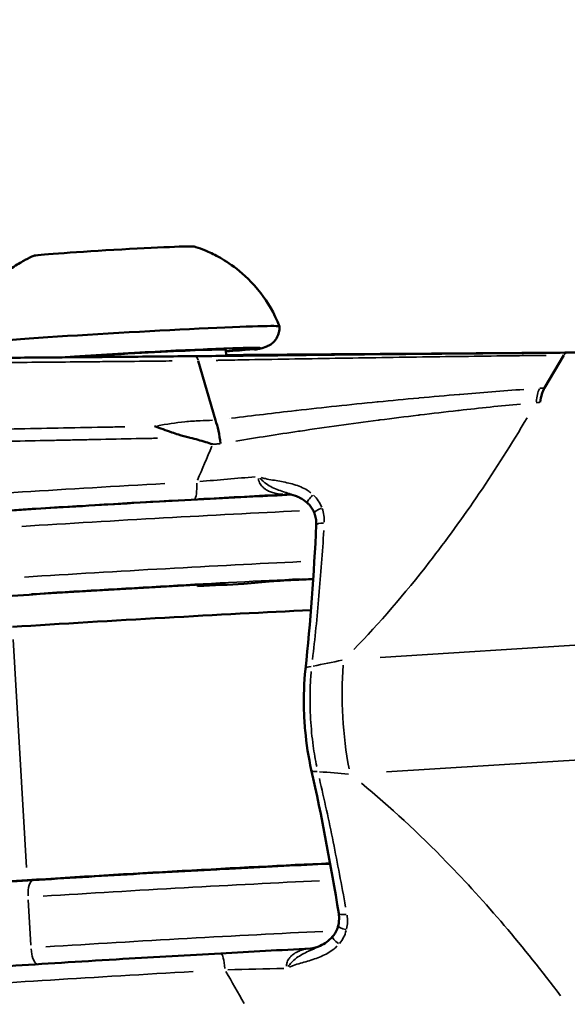
# Model space of a CAD drawing. Units: millimetres. Extents: x -666 to 21399, y -12 to 15879.
# Drawn here: x 206 to 238, y 3609 to 3668 of the extents above; entities that cross this region are included whole.
import ezdxf

# ---------------------------------------------------------------- set-up
doc = ezdxf.new("R2010")
doc.units = ezdxf.units.MM
doc.header["$MEASUREMENT"] = 0
doc.layers.add('Visible (ISO)', color=7, linetype='Continuous', lineweight=50)
doc.layers.add('Visible Narrow (ISO)', color=7, linetype='Continuous', lineweight=35)
doc.styles.get("Standard").update_dxf_attribs({"font": 'square721_bt_roman.ttf'})
doc.dimstyles.get("Standard").update_dxf_attribs({"dimtxt": 200, "dimasz": 100, "dimexe": 0.18, "dimexo": 0.0625, "dimgap": 40, "dimtad": 1, "dimdec": 0, "dimlfac": 0.1, "dimrnd": 5, "dimzin": 0, "dimdsep": 46, "dimtxsty": 'Standard', "dimcen": 0.09, "dimse1": 1, "dimse2": 1, "dimadec": 0, "dimazin": 0, "dimtfac": 1, "dimtdec": 0, "dimtofl": 0, "dimtmove": 0, "dimatfit": 3, "dimfxl": 1, "dimtolj": 1, "dimtzin": 0, "dimarcsym": 0})

# ---------------------------------------------------------------- blocks, each defined once
blk = doc.blocks.new('*D12')
at = {"color": 0, "lineweight": -2, "transparency": 16777216}
blk.add_line((-120.178, 7831.332), (-120.178, 168.409), dxfattribs=at)
at = {"color": 0, "transparency": 16777216}
for points in [[(-150.178, 7831.332), (-90.178, 7831.332), (-120.178, 8011.332)], [(-150.178, 168.409), (-90.178, 168.409), (-120.178, -11.591)]]:
    blk.add_solid(points, dxfattribs=at)
at = {"layer": 'Defpoints', "color": 0, "transparency": 16777216}
for p in [(3586.561, 8011.332), (-120.178, -11.591), (3586.561, -11.591)]:
    blk.add_point(p, dxfattribs=at)
at = {"color": 0, "transparency": 16777216, "insert": (-399.409, 3999.87), "char_height": 350, "attachment_point": 5, "rotation": 90}
blk.add_mtext('\\A1;800', dxfattribs=at)

msp = doc.modelspace()

# ---------------------------------------------------------------- linework, layer by layer
at = {"layer": 'Visible (ISO)'}
for p, q in [((218.343, 3647.692), (218.322, 3648.048)), ((238.288, 3647.736), (237.146, 3645.797)), ((216.701, 3647.406), (217.72, 3643.884)), ((218.556, 3643.991), (218.556, 3643.991)), ((218.761, 3640.435), (218.761, 3640.436)), ((219.383, 3634.216), (220.894, 3634.36)), ((216.666, 3634.081), (216.662, 3634.165)), ((218.178, 3634.225), (216.666, 3634.081)), ((194.536, 3632.793), (206.715, 3633.578)), ((187.071, 3615.443), (206.598, 3616.702)), ((194.003, 3615.871), (206.955, 3616.707)), ((222.317, 3612.329), (222.317, 3612.329)), ((221.99, 3611.958), (221.989, 3611.958)), ((220.434, 3611.461), (220.434, 3611.461))]:
    msp.add_line(p, q, dxfattribs=at)
for centre, major_axis, ratio, start_param, end_param in [((211.725, 3653.876), (4.742, 0.274), 0.017375, 0.04544, 3.096153), ((212.013, 3648.886), (9.484, 0.547), 0.017375, 0, 3.141593), ((212.082, 3647.688), (7.737, 0.447), 0.017375, 5.650515, 8.328952), ((212.082, 3647.688), (7.737, 0.447), 0.017375, 5.650515, 8.328952), ((212.082, 3647.688), (6.24, 0.36), 0.017375, 0, 2.078663), ((237.484, 3644.05), (-0.015, 2.002), 0.332963, 0.508099, 1.102279), ((217.551, 3642.415), (0.21, -1.989), 0.233036, 1.591259, 2.376816), ((221.8, 3634.405), (-0.998, -0.058), 0.017375, 4.119823, 5.847512), ((212.892, 3633.659), (16.972, 0.98), 0.017375, 0.895559, 0.978231), ((212.892, 3633.659), (16.972, 0.98), 0.017375, 1.292016, 1.942308), ((212.892, 3633.659), (-12.28, -0.709), 0.017375, 4.154461, 4.398972), ((217.272, 3634.18), (0.998, 0.058), 0.017375, 5.847512, 7.575202), ((213.001, 3631.77), (19.967, 1.153), 0.017375, 1.024619, 1.942308), ((213.866, 3616.798), (19.967, 1.153), 0.017375, 1.009072, 1.942308)]:
    msp.add_ellipse(centre, major_axis=major_axis, ratio=ratio, start_param=start_param, end_param=end_param, dxfattribs=at)
for points, knots in [([(71.349, 3777.903), (76.541, 3592.584), (95.605, 3407.638), (161.073, 3042.425), (207.475, 2862.161), (326.627, 2510.149), (399.374, 2338.404), (569.662, 2007.083), (667.201, 1847.509), (884.329, 1544.845), (1003.778, 1401.662), (1133.188, 1267.666)], [2.3841198, 2.3841198, 2.3841198, 2.3841198, 2.5300293, 2.5300293, 2.6759388, 2.6759388, 2.8218483, 2.8218483, 2.9677579, 2.9677579, 3.112781, 3.112781, 3.112781, 3.112781]), ([(221.497, 3649.434), (221.187, 3650.229), (220.786, 3650.882), (219.884, 3652.058), (219.392, 3652.501), (218.552, 3653.158), (218.197, 3653.374), (217.592, 3653.706), (217.341, 3653.82), (216.908, 3654.001), (216.726, 3654.067), (216.531, 3654.132), (216.496, 3654.143), (216.462, 3654.154)], [5.91731932, 5.91731932, 5.91731932, 5.91731932, 5.92346634, 5.92346634, 5.93142509, 5.93142509, 5.93938384, 5.93938384, 5.94734259, 5.94734259, 5.95530135, 5.95530135, 5.95711308, 5.95711308, 5.95711308, 5.95711308]), ([(206.988, 3653.607), (206.845, 3653.543), (206.683, 3653.465), (206.302, 3653.261), (206.082, 3653.135), (205.559, 3652.785), (205.255, 3652.563), (204.541, 3651.917), (204.127, 3651.493), (203.263, 3650.248), (202.809, 3649.408), (202.529, 3648.339)], [2.7246413, 2.7246413, 2.7246413, 2.7246413, 2.73260005, 2.73260005, 2.74055881, 2.74055881, 2.74851756, 2.74851756, 2.75647631, 2.75647631, 2.76443506, 2.76443506, 2.76443506, 2.76443506]), ([(218.328, 3647.953), (218.914, 3647.998), (219.395, 3648.039), (220.145, 3648.113), (220.018, 3647.979), (220.721, 3648.236), (220.747, 3648.246), (220.827, 3648.282), (220.888, 3648.31), (221.049, 3648.421), (221.144, 3648.49), (221.331, 3648.737), (221.414, 3648.877), (221.491, 3649.178), (221.505, 3649.306), (221.497, 3649.433)], [5.1891853, 5.1891853, 5.1891853, 5.1891853, 5.5080367, 5.5080367, 5.8541231, 5.8541231, 5.865744, 5.865744, 5.8830986, 5.8830986, 5.8968753, 5.8968753, 5.9061435, 5.9061435, 5.9116735, 5.9116735, 5.9116735, 5.9116735]), ([(199.165, 3647.539), (199.165, 3647.539), (199.174, 3647.539), (199.229, 3647.538), (199.319, 3647.538), (199.735, 3647.539), (200.229, 3647.541), (201.598, 3647.549), (202.515, 3647.556), (204.632, 3647.571), (205.861, 3647.581), (208.468, 3647.602), (209.879, 3647.614), (212.697, 3647.639), (214.139, 3647.652), (216.866, 3647.677), (218.186, 3647.69), (220.533, 3647.714), (221.591, 3647.725), (223.31, 3647.743), (223.995, 3647.752), (224.675, 3647.761), (224.847, 3647.764), (225.019, 3647.767), (225.062, 3647.768), (225.103, 3647.769), (225.113, 3647.769), (225.114, 3647.769), (225.114, 3647.769), (225.114, 3647.769)], [0.092391, 0.092391, 0.092391, 0.092391, 0.143984, 0.143984, 0.320828, 0.320828, 0.716739, 0.716739, 1.137894, 1.137894, 1.560698, 1.560698, 1.984375, 1.984375, 2.407884, 2.407884, 2.831026, 2.831026, 3.253686, 3.253686, 3.676033, 3.676033, 3.88462, 3.88462, 3.988462, 3.988462, 4.043242, 4.043242, 4.044858, 4.044858, 4.044858, 4.044858]), ([(218.34, 3647.735), (218.585, 3647.737), (218.827, 3647.739), (220.684, 3647.755), (222.201, 3647.766), (224.494, 3647.783), (225.379, 3647.789), (226.113, 3647.794)], [3.223864, 3.223864, 3.223864, 3.223864, 3.302577, 3.302577, 3.835461, 3.835461, 4.2444, 4.2444, 4.2444, 4.2444]), ([(242.345, 3647.914), (240.625, 3647.9), (239.01, 3647.887), (237.482, 3647.875), (237.473, 3647.875), (237.464, 3647.875), (237.455, 3647.875), (236.7, 3647.869), (235.968, 3647.863), (235.255, 3647.858), (235.242, 3647.858), (235.229, 3647.858), (235.216, 3647.858), (234.508, 3647.852), (233.818, 3647.847), (233.154, 3647.842), (233.137, 3647.842), (233.121, 3647.842), (233.105, 3647.842), (232.446, 3647.837), (231.81, 3647.832), (231.196, 3647.828), (231.178, 3647.828), (231.159, 3647.828), (231.14, 3647.828), (230.531, 3647.823), (229.943, 3647.819), (229.375, 3647.815), (229.354, 3647.815), (229.333, 3647.815), (229.312, 3647.815), (228.75, 3647.811), (228.208, 3647.808), (227.685, 3647.804), (227.663, 3647.804), (227.64, 3647.804), (227.617, 3647.804), (227.369, 3647.802), (227.126, 3647.8), (226.886, 3647.799), (226.624, 3647.797), (226.367, 3647.796), (226.113, 3647.794)], [0, 0, 0, 0, 0.0055235, 0.0055235, 0.0055235, 0.00555664, 0.00555664, 0.00555664, 0.00828525, 0.00828525, 0.00828525, 0.00833495, 0.00833495, 0.00833495, 0.011047, 0.011047, 0.011047, 0.01111327, 0.01111327, 0.01111327, 0.01380875, 0.01380875, 0.01380875, 0.01389159, 0.01389159, 0.01389159, 0.0165705, 0.0165705, 0.0165705, 0.01666991, 0.01666991, 0.01666991, 0.01933225, 0.01933225, 0.01933225, 0.01944823, 0.01944823, 0.01944823, 0.02071312, 0.02071312, 0.02071312, 0.022094, 0.022094, 0.022094, 0.022094]), ([(216.166, 3642.862), (215.951, 3642.911), (215.739, 3642.97), (215.529, 3643.037), (215.396, 3643.079), (215.264, 3643.125), (215.132, 3643.171), (214.962, 3643.231), (214.792, 3643.294), (214.622, 3643.356), (214.452, 3643.418), (214.28, 3643.479), (214.115, 3643.533)], [0.000000172, 0.000000172, 0.000000172, 0.000000172, 0.000663013, 0.000663013, 0.000663013, 0.001081874, 0.001081874, 0.001081874, 0.001622811, 0.001622811, 0.001622811, 0.002163748, 0.002163748, 0.002163748, 0.002163748]), ([(217.547, 3642.467), (217.415, 3642.512), (217.282, 3642.556), (217.148, 3642.598), (216.844, 3642.692), (216.534, 3642.776), (216.221, 3642.849), (216.203, 3642.853), (216.185, 3642.857), (216.167, 3642.862)], [-0.000024902, -0.000024902, -0.000024902, -0.000024902, 0.000404537, 0.000404537, 0.000404537, 0.001381805, 0.001381805, 0.001381805, 0.001438434, 0.001438434, 0.001438434, 0.001438434]), ([(222.208, 3639.49), (221.472, 3639.455), (220.707, 3639.417), (218.047, 3639.283), (216.05, 3639.176), (212.007, 3638.948), (209.961, 3638.827), (207.213, 3638.657), (206.444, 3638.608), (205.694, 3638.56)], [2.2387753, 2.2387753, 2.2387753, 2.2387753, 2.3735857, 2.3735857, 2.694014, 2.694014, 3.0143108, 3.0143108, 3.1415927, 3.1415927, 3.1415927, 3.1415927]), ([(223.136, 3639.005), (223.008, 3639.121), (222.859, 3639.22), (222.616, 3639.347), (222.526, 3639.387), (222.435, 3639.423)], [0, 0, 0, 0, 0.05301038, 0.05301038, 0.08245996, 0.08245996, 0.08245996, 0.08245996]), ([(223.555, 3638.398), (223.487, 3638.571), (223.386, 3638.736), (223.221, 3638.923), (223.179, 3638.965), (223.136, 3639.005)], [0, 0, 0, 0, 0.0588699, 0.0588699, 0.07700069, 0.07700069, 0.07700069, 0.07700069]), ([(223.667, 3637.699), (223.677, 3637.907), (223.65, 3638.119), (223.575, 3638.345), (223.565, 3638.372), (223.555, 3638.398)], [0, 0, 0, 0, 0.06662003, 0.06662003, 0.07563522, 0.07563522, 0.07563522, 0.07563522]), ([(223.375, 3623.221), (223.21, 3623.954), (223.087, 3624.753), (222.978, 3625.945), (222.954, 3626.341), (222.917, 3627.572), (222.947, 3628.413), (223.031, 3629.183)], [0, 0, 0, 0, 0.2419115, 0.2419115, 0.3599343, 0.3599343, 0.6127445, 0.6127445, 0.6127445, 0.6127445]), ([(206.955, 3616.707), (208.844, 3616.829), (210.852, 3616.952), (214.901, 3617.19), (216.942, 3617.304), (220.852, 3617.51), (222.72, 3617.603), (224.434, 3617.682), (224.461, 3617.684), (224.488, 3617.685)], [6.2831853, 6.2831853, 6.2831853, 6.2831853, 6.6035946, 6.6035946, 6.9238891, 6.9238891, 7.2442387, 7.2442387, 7.2493155, 7.2493155, 7.2493155, 7.2493155]), ([(224.962, 3614.016), (225.009, 3614.196), (225.025, 3614.384), (225.008, 3614.623), (225.002, 3614.679), (224.993, 3614.734)], [0, 0, 0, 0, 0.05813282, 0.05813282, 0.07567025, 0.07567025, 0.07567025, 0.07567025]), ([(224.615, 3613.358), (224.733, 3613.495), (224.829, 3613.652), (224.922, 3613.882), (224.944, 3613.948), (224.962, 3614.016)], [0, 0, 0, 0, 0.05507594, 0.05507594, 0.07691081, 0.07691081, 0.07691081, 0.07691081]), ([(223.9, 3612.826), (224.031, 3612.892), (224.159, 3612.967), (224.401, 3613.142), (224.516, 3613.244), (224.615, 3613.358)], [0, 0, 0, 0, 0.04407943, 0.04407943, 0.08995194, 0.08995194, 0.08995194, 0.08995194]), ([(192.747, 3609.569), (192.74, 3609.683), (192.755, 3609.797), (192.812, 3610.004), (192.856, 3610.093), (192.954, 3610.25), (193.009, 3610.31), (193.115, 3610.412), (193.163, 3610.447), (193.261, 3610.511), (193.304, 3610.533), (193.409, 3610.582), (193.454, 3610.596), (193.637, 3610.654), (193.724, 3610.666), (194.305, 3610.762), (195.101, 3610.845), (197.381, 3611.047), (198.784, 3611.159), (202.058, 3611.399), (203.923, 3611.528), (207.935, 3611.79), (210.08, 3611.923), (214.181, 3612.167), (216.129, 3612.278), (218.026, 3612.381)], [5.083901, 5.083901, 5.083901, 5.083901, 5.089799, 5.089799, 5.096271, 5.096271, 5.104202, 5.104202, 5.113939, 5.113939, 5.127413, 5.127413, 5.153005, 5.153005, 5.245233, 5.245233, 5.597627, 5.597627, 5.921673, 5.921673, 6.24263, 6.24263, 6.563039, 6.563039, 6.845872, 6.845872, 6.845872, 6.845872])]:
    msp.add_open_spline(points, degree=3, knots=knots, dxfattribs=at)
for points in [[(222.435, 3639.423), (222.275, 3639.485), (222.08, 3639.523), (221.886, 3639.521)], [(223.031, 3629.183), (223.331, 3631.929), (223.53, 3634.797), (223.667, 3637.699)], [(224.993, 3614.734), (224.521, 3617.628), (223.991, 3620.486), (223.375, 3623.221)], [(223.322, 3612.673), (223.524, 3612.684), (223.727, 3612.74), (223.893, 3612.822)], [(218.026, 3612.381), (219.778, 3612.476), (221.545, 3612.573), (223.322, 3612.673)]]:
    msp.add_open_spline(points, degree=3, dxfattribs=at)
at = {"layer": 'Visible Narrow (ISO)'}
for p, q in [((221.96, 3639.52), (221.806, 3639.518)), ((222.16, 3639.522), (222.16, 3639.522)), ((218.177, 3634.239), (218.178, 3634.226)), ((227.431, 3629.862), (266.106, 3632.313)), ((205.777, 3630.927), (206.555, 3617.451)), ((266.496, 3625.557), (227.821, 3623.106)), ((206.82, 3612.859), (206.665, 3615.555))]:
    msp.add_line(p, q, dxfattribs=at)
for centre, major_axis, ratio, start_param, end_param in [((212.082, 3647.688), (8.286, 0.478), 0.017375, 5.70276, 8.182132), ((238.435, 3647.103), (0.017, 0.76), 0.378137, 0.042708, 0.56617), ((216.559, 3646.896), (-0.031, 0.772), 0.276684, 5.465315, 6.23026), ((237.247, 3644.034), (0.117, -1.997), 0.310005, 3.664374, 4.197852), ((208.305, 3713.12), (2.228, 83.94), 0.242698, 3.670004, 3.715861), ((212.546, 3639.649), (-21.464, -1.239), 0.017375, 4.609313, 6.195087), ((216.415, 3640.222), (0.054, -0.999), 0.189984, 0.096238, 1.509955), ((212.604, 3638.65), (-20.466, -1.181), 0.017375, 4.568534, 5.420286), ((221.912, 3637.521), (-0.026, 2), 0.931639, 0.002477, 0.045446), ((223.473, 3639.374), (-0.337, -0.369), 0.156213, 4.617815, 6.195547), ((212.662, 3637.652), (19.967, 1.153), 0.017375, 1.044685, 1.895065), ((224.02, 3638.581), (-0.465, -0.183), 0.253744, 4.724034, 6.201115), ((224.167, 3637.675), (-0.499, 0.024), 0.274928, 4.855523, 6.208045), ((212.835, 3634.658), (-19.967, -1.153), 0.017375, 4.191615, 5.036938), ((212.892, 3633.659), (18.968, 1.095), 0.017375, 1.025204, 1.894039), ((223.528, 3629.129), (-0.497, 0.054), 0.404081, 5.088874, 6.220327), ((227.541, 3626.356), (0.474, -7.485), 0.307709, 4.272816, 5.115437), ((223.863, 3623.331), (-0.488, -0.11), 0.372492, 0.063168, 1.200194), ((207.019, 3615.709), (-0.064, 0.998), 0.36297, 0.077607, 1.474541), ((213.923, 3615.799), (19.967, 1.153), 0.017375, 1.04908, 1.895296), ((225.486, 3614.814), (-0.493, -0.08), 0.241539, 0.075327, 1.431223), ((225.445, 3613.889), (-0.484, 0.127), 0.221647, 0.081516, 1.548628), ((214.096, 3612.805), (-19.967, -1.153), 0.017375, 4.18955, 5.03683), ((224.993, 3613.032), (-0.379, 0.327), 0.131548, 0.086418, 1.642121), ((207.192, 3612.714), (0.064, -0.998), 0.36297, 4.76131, 5.977556), ((218.08, 3611.382), (-0.054, 0.999), 0.189984, 4.807743, 6.20553), ((214.154, 3611.807), (8.735, 0.504), 0.017375, 0.361837, 0.361867), ((214.154, 3611.807), (18.968, 1.095), 0.017375, 1.055251, 1.05526), ((214.154, 3611.807), (8.735, 0.504), 0.017375, 5.875314, 5.875338), ((214.211, 3610.808), (-21.464, -1.239), 0.017375, 4.609313, 6.195087), ((218.453, 3537.337), (-11.848, 83.84), 0.240922, 5.712162, 5.75802)]:
    msp.add_ellipse(centre, major_axis=major_axis, ratio=ratio, start_param=start_param, end_param=end_param, dxfattribs=at)
for points, knots in [([(220.781, 3647.748), (220.813, 3647.748), (220.844, 3647.749), (220.875, 3647.749), (220.965, 3647.75), (221.054, 3647.75), (221.141, 3647.751), (221.447, 3647.753), (221.739, 3647.755), (222.016, 3647.757), (222.214, 3647.759), (222.404, 3647.76), (222.587, 3647.761), (222.66, 3647.762), (222.732, 3647.762), (222.802, 3647.762), (223.223, 3647.765), (223.588, 3647.767), (223.9, 3647.769), (223.951, 3647.769), (224.001, 3647.77), (224.05, 3647.77), (224.173, 3647.771), (224.285, 3647.771), (224.389, 3647.771), (224.43, 3647.772), (224.469, 3647.772), (224.507, 3647.772), (224.602, 3647.772), (224.688, 3647.773), (224.762, 3647.773), (224.792, 3647.773), (224.82, 3647.773), (224.846, 3647.773), (225.004, 3647.773), (225.101, 3647.773), (225.138, 3647.772), (225.144, 3647.772), (225.148, 3647.772), (225.151, 3647.772), (225.158, 3647.771), (225.154, 3647.771), (225.139, 3647.77), (225.133, 3647.77), (225.126, 3647.769), (225.116, 3647.769), (225.093, 3647.768), (225.059, 3647.768), (225.014, 3647.767), (224.997, 3647.766), (224.977, 3647.766), (224.957, 3647.766), (224.83, 3647.763), (224.644, 3647.76), (224.397, 3647.757), (224.356, 3647.757), (224.314, 3647.756), (224.27, 3647.755), (224.158, 3647.754), (224.036, 3647.752), (223.905, 3647.751), (223.722, 3647.749), (223.52, 3647.746), (223.3, 3647.744), (223.238, 3647.743), (223.174, 3647.742), (223.109, 3647.741), (222.943, 3647.739), (222.768, 3647.738), (222.584, 3647.735), (222.513, 3647.735), (222.44, 3647.734), (222.366, 3647.733), (222.177, 3647.731), (221.979, 3647.729), (221.774, 3647.727), (221.694, 3647.726), (221.613, 3647.725), (221.531, 3647.724), (221.238, 3647.721), (220.929, 3647.718), (220.605, 3647.714), (220.372, 3647.712), (220.131, 3647.71), (219.882, 3647.707), (219.786, 3647.706), (219.688, 3647.705), (219.59, 3647.704), (218.987, 3647.698), (218.355, 3647.692), (217.695, 3647.686), (217.588, 3647.684), (217.481, 3647.683), (217.372, 3647.682), (217.092, 3647.68), (216.807, 3647.677), (216.516, 3647.674), (216.404, 3647.673), (216.291, 3647.672), (216.177, 3647.671), (215.883, 3647.668), (215.585, 3647.665), (215.287, 3647.663), (215.172, 3647.662), (215.057, 3647.661), (214.941, 3647.66), (214.227, 3647.653), (213.503, 3647.646), (212.772, 3647.64), (212.655, 3647.639), (212.536, 3647.638), (212.418, 3647.637), (212.11, 3647.634), (211.799, 3647.631), (211.49, 3647.628), (211.371, 3647.627), (211.253, 3647.626), (211.135, 3647.625), (210.828, 3647.623), (210.523, 3647.62), (210.219, 3647.617), (210.103, 3647.616), (209.987, 3647.615), (209.872, 3647.614), (209.153, 3647.608), (208.447, 3647.602), (207.752, 3647.596), (207.641, 3647.596), (207.529, 3647.595), (207.419, 3647.594), (207.13, 3647.591), (206.845, 3647.589), (206.567, 3647.587), (206.183, 3647.584), (205.809, 3647.581), (205.446, 3647.578), (205.346, 3647.577), (205.247, 3647.576), (205.148, 3647.575), (204.889, 3647.573), (204.636, 3647.571), (204.388, 3647.57), (204.294, 3647.569), (204.201, 3647.568), (204.108, 3647.567), (203.865, 3647.566), (203.626, 3647.564), (203.396, 3647.562), (203.309, 3647.561), (203.223, 3647.561), (203.139, 3647.56), (202.608, 3647.556), (202.124, 3647.553), (201.688, 3647.55), (201.619, 3647.55), (201.551, 3647.549), (201.484, 3647.549), (201.306, 3647.548), (201.138, 3647.546), (200.978, 3647.545), (200.917, 3647.545), (200.858, 3647.545), (200.8, 3647.544), (200.648, 3647.543), (200.505, 3647.543), (200.373, 3647.542), (200.324, 3647.542), (200.275, 3647.541), (200.229, 3647.541), (199.933, 3647.54), (199.695, 3647.539), (199.516, 3647.538), (199.488, 3647.538), (199.461, 3647.538), (199.436, 3647.538), (199.368, 3647.538), (199.311, 3647.538), (199.265, 3647.538), (199.248, 3647.538), (199.233, 3647.538), (199.219, 3647.538), (199.182, 3647.538), (199.155, 3647.539), (199.14, 3647.539), (199.135, 3647.539), (199.131, 3647.539), (199.128, 3647.54), (199.118, 3647.54), (199.13, 3647.541), (199.162, 3647.542), (199.183, 3647.543), (199.213, 3647.543), (199.254, 3647.544)], [0.02523667, 0.02523667, 0.02523667, 0.02523667, 0.02536487, 0.02536487, 0.02536487, 0.02573281, 0.02573281, 0.02573281, 0.02701945, 0.02701945, 0.02701945, 0.02793885, 0.02793885, 0.02793885, 0.02830609, 0.02830609, 0.02830609, 0.03051313, 0.03051313, 0.03051313, 0.03087937, 0.03087937, 0.03087937, 0.03180036, 0.03180036, 0.03180036, 0.03216601, 0.03216601, 0.03216601, 0.03308741, 0.03308741, 0.03308741, 0.03345265, 0.03345265, 0.03345265, 0.03566148, 0.03566148, 0.03566148, 0.03602593, 0.03602593, 0.03602593, 0.03694867, 0.03694867, 0.03694867, 0.03731257, 0.03731257, 0.03731257, 0.03823568, 0.03823568, 0.03823568, 0.03859921, 0.03859921, 0.03859921, 0.04081012, 0.04081012, 0.04081012, 0.04117249, 0.04117249, 0.04117249, 0.04209591, 0.04209591, 0.04209591, 0.04338396, 0.04338396, 0.04338396, 0.04374578, 0.04374578, 0.04374578, 0.04467113, 0.04467113, 0.04467113, 0.04503242, 0.04503242, 0.04503242, 0.04595815, 0.04595815, 0.04595815, 0.04631906, 0.04631906, 0.04631906, 0.0476057, 0.0476057, 0.0476057, 0.04853249, 0.04853249, 0.04853249, 0.04889234, 0.04889234, 0.04889234, 0.05110649, 0.05110649, 0.05110649, 0.05146562, 0.05146562, 0.05146562, 0.05239371, 0.05239371, 0.05239371, 0.05275226, 0.05275226, 0.05275226, 0.05368053, 0.05368053, 0.05368053, 0.0540389, 0.0540389, 0.0540389, 0.05625475, 0.05625475, 0.05625475, 0.05661218, 0.05661218, 0.05661218, 0.05754205, 0.05754205, 0.05754205, 0.05789882, 0.05789882, 0.05789882, 0.05882897, 0.05882897, 0.05882897, 0.05918546, 0.05918546, 0.05918546, 0.06140321, 0.06140321, 0.06140321, 0.06175874, 0.06175874, 0.06175874, 0.06268907, 0.06268907, 0.06268907, 0.06397718, 0.06397718, 0.06397718, 0.06433202, 0.06433202, 0.06433202, 0.0652644, 0.0652644, 0.0652644, 0.06561866, 0.06561866, 0.06561866, 0.06655162, 0.06655162, 0.06655162, 0.0669053, 0.0669053, 0.0669053, 0.06912562, 0.06912562, 0.06912562, 0.06947858, 0.06947858, 0.06947858, 0.07041245, 0.07041245, 0.07041245, 0.07076522, 0.07076522, 0.07076522, 0.07169963, 0.07169963, 0.07169963, 0.07205186, 0.07205186, 0.07205186, 0.07427396, 0.07427396, 0.07427396, 0.07462515, 0.07462515, 0.07462515, 0.07556114, 0.07556114, 0.07556114, 0.07591179, 0.07591179, 0.07591179, 0.07684811, 0.07684811, 0.07684811, 0.07719843, 0.07719843, 0.07719843, 0.07848507, 0.07848507, 0.07848507, 0.07933929, 0.07933929, 0.07933929, 0.07933929]), ([(217.613, 3647.678), (219.059, 3647.692), (220.516, 3647.705), (221.987, 3647.719), (221.998, 3647.719), (222.009, 3647.719), (222.021, 3647.719), (222.929, 3647.727), (223.842, 3647.736), (224.756, 3647.744), (224.773, 3647.744), (224.79, 3647.744), (224.807, 3647.744), (225.715, 3647.752), (226.624, 3647.761), (227.535, 3647.769), (227.558, 3647.769), (227.58, 3647.769), (227.603, 3647.769), (228.508, 3647.777), (229.418, 3647.785), (230.321, 3647.793), (230.349, 3647.794), (230.378, 3647.794), (230.406, 3647.794), (231.303, 3647.802), (232.194, 3647.81), (233.077, 3647.817), (233.11, 3647.818), (233.143, 3647.818), (233.177, 3647.818), (234.054, 3647.826), (234.925, 3647.833), (235.787, 3647.84), (235.826, 3647.841), (235.864, 3647.841), (235.902, 3647.841), (236.311, 3647.845), (236.719, 3647.848), (237.124, 3647.852), (237.165, 3647.852), (237.205, 3647.852), (237.246, 3647.853), (237.294, 3647.853), (237.342, 3647.854), (237.39, 3647.854)], [0.00111397, 0.00111397, 0.00111397, 0.00111397, 0.00556987, 0.00556987, 0.00556987, 0.00560374, 0.00560374, 0.00560374, 0.0083548, 0.0083548, 0.0083548, 0.00840561, 0.00840561, 0.00840561, 0.01113974, 0.01113974, 0.01113974, 0.01120748, 0.01120748, 0.01120748, 0.01392467, 0.01392467, 0.01392467, 0.01400935, 0.01400935, 0.01400935, 0.01670961, 0.01670961, 0.01670961, 0.01681121, 0.01681121, 0.01681121, 0.01949454, 0.01949454, 0.01949454, 0.01961307, 0.01961307, 0.01961307, 0.02088701, 0.02088701, 0.02088701, 0.02101399, 0.02101399, 0.02101399, 0.0211655, 0.0211655, 0.0211655, 0.0211655]), ([(237.244, 3647.723), (237.156, 3647.722), (236.632, 3647.715), (236.104, 3647.709), (234.779, 3647.692), (233.888, 3647.68), (232.091, 3647.656), (231.185, 3647.643), (229.361, 3647.617), (228.442, 3647.604), (226.615, 3647.576), (225.703, 3647.562), (223.883, 3647.533), (222.973, 3647.518), (221.165, 3647.488), (220.266, 3647.472), (218.923, 3647.448), (218.477, 3647.44), (217.943, 3647.43), (217.854, 3647.428), (217.765, 3647.426)], [0.00108863, 0.00108863, 0.00108863, 0.00108863, 0.0013608, 0.00272166, 0.00272166, 0.00544338, 0.00544338, 0.0081651, 0.0081651, 0.01088681, 0.01088681, 0.01360853, 0.01360853, 0.01633025, 0.01633025, 0.01905197, 0.01905197, 0.02041283, 0.02041283, 0.020685, 0.020685, 0.020685, 0.020685]), ([(225.829, 3647.792), (225.497, 3647.79), (225.142, 3647.788), (224.765, 3647.785), (224.282, 3647.782), (223.763, 3647.778), (223.205, 3647.774), (223.198, 3647.774), (223.192, 3647.774), (223.185, 3647.774), (222.63, 3647.769), (222.034, 3647.765), (221.418, 3647.76), (221.407, 3647.76), (221.396, 3647.76), (221.384, 3647.76), (220.771, 3647.755), (220.134, 3647.75), (219.474, 3647.745), (219.458, 3647.745), (219.442, 3647.744), (219.426, 3647.744), (219.224, 3647.743), (219.02, 3647.741), (218.814, 3647.739)], [0.000509999, 0.000509999, 0.000509999, 0.000509999, 0.00225462, 0.00225462, 0.00225462, 0.004482391, 0.004482391, 0.004482391, 0.004509276, 0.004509276, 0.004509276, 0.006723587, 0.006723587, 0.006723587, 0.006763918, 0.006763918, 0.006763918, 0.008964783, 0.008964783, 0.008964783, 0.009018551, 0.009018551, 0.009018551, 0.009689967, 0.009689967, 0.009689967, 0.009689967]), ([(215.17, 3647.391), (214.913, 3647.388), (214.656, 3647.386), (214.398, 3647.383), (213.626, 3647.375), (212.85, 3647.367), (212.069, 3647.36), (212.065, 3647.36), (212.061, 3647.36), (212.057, 3647.36), (211.67, 3647.356), (211.283, 3647.352), (210.895, 3647.348), (210.503, 3647.344), (210.111, 3647.341), (209.724, 3647.337), (208.95, 3647.329), (208.19, 3647.322), (207.444, 3647.315), (207.439, 3647.315), (207.435, 3647.315), (207.43, 3647.315), (206.689, 3647.308), (205.961, 3647.301), (205.247, 3647.294), (205.243, 3647.294), (205.238, 3647.294), (205.234, 3647.294), (204.521, 3647.287), (203.836, 3647.281), (203.182, 3647.275), (203.178, 3647.275), (203.175, 3647.275), (203.171, 3647.275), (202.517, 3647.269), (201.893, 3647.263), (201.299, 3647.258), (201.293, 3647.258), (201.287, 3647.258), (201.281, 3647.258), (200.69, 3647.253), (200.126, 3647.248), (199.609, 3647.243), (199.606, 3647.243), (199.603, 3647.243), (199.6, 3647.243), (199.081, 3647.239), (198.605, 3647.235), (198.172, 3647.231), (198.168, 3647.231), (198.163, 3647.231), (198.159, 3647.231), (197.728, 3647.228), (197.339, 3647.225), (196.995, 3647.222), (196.992, 3647.222), (196.989, 3647.222), (196.986, 3647.222), (196.639, 3647.219), (196.345, 3647.217), (196.103, 3647.216), (195.862, 3647.214), (195.671, 3647.213), (195.531, 3647.213), (195.529, 3647.213), (195.528, 3647.213), (195.526, 3647.213), (195.458, 3647.213), (195.402, 3647.213), (195.359, 3647.213), (195.345, 3647.213), (195.333, 3647.213), (195.322, 3647.213)], [0.00155264, 0.00155264, 0.00155264, 0.00155264, 0.00233135, 0.00233135, 0.00233135, 0.00466276, 0.00466276, 0.00466276, 0.00467563, 0.00467563, 0.00467563, 0.00582847, 0.00582847, 0.00582847, 0.00699418, 0.00699418, 0.00699418, 0.00932559, 0.00932559, 0.00932559, 0.00933917, 0.00933917, 0.00933917, 0.011657, 0.011657, 0.011657, 0.01167117, 0.01167117, 0.01167117, 0.01398841, 0.01398841, 0.01398841, 0.01400103, 0.01400103, 0.01400103, 0.01631982, 0.01631982, 0.01631982, 0.01634226, 0.01634226, 0.01634226, 0.01865124, 0.01865124, 0.01865124, 0.01866488, 0.01866488, 0.01866488, 0.02098265, 0.02098265, 0.02098265, 0.02100591, 0.02100591, 0.02100591, 0.02331406, 0.02331406, 0.02331406, 0.02333399, 0.02333399, 0.02333399, 0.02566562, 0.02566562, 0.02566562, 0.02797688, 0.02797688, 0.02797688, 0.02800405, 0.02800405, 0.02800405, 0.02914259, 0.02914259, 0.02914259, 0.02950121, 0.02950121, 0.02950121, 0.02950121]), ([(201.076, 3647.577), (200.96, 3647.576), (200.846, 3647.574), (200.733, 3647.573), (200.692, 3647.573), (200.651, 3647.572), (200.61, 3647.572), (200.128, 3647.567), (199.678, 3647.562), (199.262, 3647.557), (199.224, 3647.557), (199.186, 3647.556), (199.149, 3647.556), (198.963, 3647.554), (198.785, 3647.552), (198.613, 3647.55), (198.577, 3647.55), (198.542, 3647.549), (198.506, 3647.549), (198.339, 3647.547), (198.178, 3647.545), (198.027, 3647.543), (197.994, 3647.543), (197.961, 3647.542), (197.929, 3647.542), (197.603, 3647.538), (197.316, 3647.535), (197.069, 3647.531), (197.043, 3647.531), (197.018, 3647.531), (196.993, 3647.53), (196.756, 3647.527), (196.558, 3647.524), (196.399, 3647.522), (196.382, 3647.522), (196.364, 3647.521), (196.347, 3647.521), (196.282, 3647.52), (196.224, 3647.519), (196.175, 3647.518), (196.114, 3647.517), (196.065, 3647.516), (196.03, 3647.515), (196.022, 3647.515), (196.015, 3647.515), (196.008, 3647.514), (195.955, 3647.513), (195.942, 3647.512), (195.97, 3647.511), (195.973, 3647.511), (195.978, 3647.511), (195.983, 3647.51), (195.999, 3647.51), (196.024, 3647.51), (196.056, 3647.51), (196.098, 3647.509), (196.153, 3647.509), (196.221, 3647.509), (196.237, 3647.509), (196.254, 3647.509), (196.271, 3647.509), (196.419, 3647.509), (196.617, 3647.51), (196.864, 3647.511), (196.988, 3647.512), (197.124, 3647.512), (197.273, 3647.513), (197.382, 3647.513), (197.499, 3647.514), (197.622, 3647.515), (197.666, 3647.515), (197.711, 3647.515), (197.757, 3647.516), (198.056, 3647.517), (198.388, 3647.519), (198.75, 3647.522), (199.168, 3647.524), (199.628, 3647.527), (200.129, 3647.531), (200.201, 3647.531), (200.274, 3647.532), (200.348, 3647.532), (200.606, 3647.534), (200.876, 3647.536), (201.154, 3647.538), (201.349, 3647.54), (201.547, 3647.541), (201.75, 3647.543), (201.836, 3647.543), (201.922, 3647.544), (202.009, 3647.545), (202.504, 3647.548), (203.02, 3647.552), (203.556, 3647.557), (203.655, 3647.557), (203.754, 3647.558), (203.854, 3647.559), (204.176, 3647.561), (204.505, 3647.564), (204.842, 3647.567), (205.071, 3647.569), (205.303, 3647.57), (205.538, 3647.572), (205.649, 3647.573), (205.761, 3647.574), (205.874, 3647.575), (206.455, 3647.58), (207.045, 3647.585), (207.645, 3647.59), (207.766, 3647.591), (207.886, 3647.592), (208.007, 3647.593), (208.607, 3647.598), (209.215, 3647.603), (209.834, 3647.608), (209.963, 3647.609), (210.092, 3647.611), (210.223, 3647.612), (210.466, 3647.614), (210.712, 3647.616), (210.958, 3647.618), (211.091, 3647.619), (211.224, 3647.62), (211.357, 3647.622), (211.6, 3647.624), (211.843, 3647.626), (212.085, 3647.628), (212.22, 3647.629), (212.354, 3647.63), (212.489, 3647.632), (213.094, 3647.637), (213.696, 3647.642), (214.295, 3647.648)], [0.02865985, 0.02865985, 0.02865985, 0.02865985, 0.02913554, 0.02913554, 0.02913554, 0.02931029, 0.02931029, 0.02931029, 0.03137674, 0.03137674, 0.03137674, 0.03156493, 0.03156493, 0.03156493, 0.03249734, 0.03249734, 0.03249734, 0.03269221, 0.03269221, 0.03269221, 0.03361794, 0.03361794, 0.03361794, 0.03381962, 0.03381962, 0.03381962, 0.03585913, 0.03585913, 0.03585913, 0.0360742, 0.0360742, 0.0360742, 0.03810033, 0.03810033, 0.03810033, 0.03832875, 0.03832875, 0.03832875, 0.03922093, 0.03922093, 0.03922093, 0.04034152, 0.04034152, 0.04034152, 0.04058351, 0.04058351, 0.04058351, 0.04258272, 0.04258272, 0.04258272, 0.04283821, 0.04283821, 0.04283821, 0.04370332, 0.04370332, 0.04370332, 0.04482391, 0.04482391, 0.04482391, 0.04509285, 0.04509285, 0.04509285, 0.04734854, 0.04734854, 0.04734854, 0.04847561, 0.04847561, 0.04847561, 0.04930631, 0.04930631, 0.04930631, 0.04960214, 0.04960214, 0.04960214, 0.0515475, 0.0515475, 0.0515475, 0.0537887, 0.0537887, 0.0537887, 0.05411131, 0.05411131, 0.05411131, 0.05523863, 0.05523863, 0.05523863, 0.05602989, 0.05602989, 0.05602989, 0.05636595, 0.05636595, 0.05636595, 0.05827109, 0.05827109, 0.05827109, 0.05862062, 0.05862062, 0.05862062, 0.05974818, 0.05974818, 0.05974818, 0.06051228, 0.06051228, 0.06051228, 0.06087506, 0.06087506, 0.06087506, 0.06275348, 0.06275348, 0.06275348, 0.06312986, 0.06312986, 0.06312986, 0.06499468, 0.06499468, 0.06499468, 0.06538444, 0.06538444, 0.06538444, 0.06611527, 0.06611527, 0.06611527, 0.06651171, 0.06651171, 0.06651171, 0.06723587, 0.06723587, 0.06723587, 0.06763915, 0.06763915, 0.06763915, 0.06945203, 0.06945203, 0.06945203, 0.06945203]), ([(218.659, 3644.004), (219.915, 3644.162), (221.18, 3644.313), (222.454, 3644.458), (222.466, 3644.459), (222.479, 3644.461), (222.491, 3644.462), (224.07, 3644.641), (225.661, 3644.81), (227.267, 3644.968), (227.282, 3644.97), (227.298, 3644.971), (227.313, 3644.973), (228.107, 3645.051), (228.905, 3645.127), (229.696, 3645.2), (229.71, 3645.201), (229.724, 3645.202), (229.738, 3645.203), (230.531, 3645.276), (231.321, 3645.345), (232.107, 3645.411), (232.118, 3645.412), (232.128, 3645.413), (232.139, 3645.414), (233.407, 3645.521), (234.666, 3645.619), (235.911, 3645.709)], [0.00097747, 0.00097747, 0.00097747, 0.00097747, 0.0048876, 0.0048876, 0.0048876, 0.00492573, 0.00492573, 0.00492573, 0.00977526, 0.00977526, 0.00977526, 0.0098222, 0.0098222, 0.0098222, 0.01221909, 0.01221909, 0.01221909, 0.01226144, 0.01226144, 0.01226144, 0.01466292, 0.01466292, 0.01466292, 0.01469588, 0.01469588, 0.01469588, 0.01857305, 0.01857305, 0.01857305, 0.01857305]), ([(235.73, 3644.847), (234.532, 3644.732), (233.323, 3644.606), (232.105, 3644.47), (232.078, 3644.467), (232.051, 3644.464), (232.024, 3644.461), (231.279, 3644.378), (230.531, 3644.29), (229.78, 3644.2), (229.746, 3644.196), (229.711, 3644.191), (229.677, 3644.187), (228.928, 3644.096), (228.174, 3644.002), (227.424, 3643.904), (227.387, 3643.899), (227.35, 3643.894), (227.312, 3643.889), (225.767, 3643.688), (224.234, 3643.474), (222.711, 3643.247), (222.682, 3643.243), (222.654, 3643.239), (222.626, 3643.235), (221.385, 3643.05), (220.151, 3642.857), (218.927, 3642.656)], [0.00094521, 0.00094521, 0.00094521, 0.00094521, 0.00464399, 0.00464399, 0.00464399, 0.00472604, 0.00472604, 0.00472604, 0.00698542, 0.00698542, 0.00698542, 0.00708906, 0.00708906, 0.00708906, 0.00934054, 0.00934054, 0.00934054, 0.00945209, 0.00945209, 0.00945209, 0.01409167, 0.01409167, 0.01409167, 0.01417813, 0.01417813, 0.01417813, 0.01795896, 0.01795896, 0.01795896, 0.01795896]), ([(214.293, 3643.566), (214.83, 3643.661), (215.367, 3643.738), (216.208, 3643.823), (216.509, 3643.846), (217.052, 3643.873), (217.296, 3643.881), (217.538, 3643.883)], [0.000187069, 0.000187069, 0.000187069, 0.000187069, 0.001870694, 0.001870694, 0.002806041, 0.002806041, 0.003554319, 0.003554319, 0.003554319, 0.003554319]), ([(236.118, 3644.035), (234.279, 3640.941), (232.343, 3638.077), (230.341, 3635.499), (228.883, 3633.621), (227.391, 3631.894), (225.881, 3630.334)], [5.5326002, 5.5326002, 5.5326002, 5.5326002, 5.6900075, 5.6900075, 5.6900075, 5.8046533, 5.8046533, 5.8046533, 5.8046533]), ([(191.221, 3643.054), (191.252, 3643.055), (191.291, 3643.057), (191.582, 3643.067), (192.043, 3643.08), (193.061, 3643.105), (193.457, 3643.115), (194.339, 3643.135), (194.826, 3643.146), (195.892, 3643.169), (196.47, 3643.182), (197.409, 3643.202), (197.733, 3643.209), (198.396, 3643.223), (198.735, 3643.23), (199.778, 3643.252), (200.506, 3643.267), (201.647, 3643.29), (202.036, 3643.298), (202.83, 3643.314), (203.236, 3643.322), (205.285, 3643.363), (206.988, 3643.397), (209.636, 3643.448), (210.538, 3643.465), (211.744, 3643.488), (212.055, 3643.494), (212.366, 3643.5)], [0.05664067, 0.05664067, 0.05664067, 0.05664067, 0.05770729, 0.05770729, 0.06310377, 0.06310377, 0.065802, 0.065802, 0.06850024, 0.06850024, 0.07119847, 0.07119847, 0.07254759, 0.07254759, 0.07389671, 0.07389671, 0.07659495, 0.07659495, 0.07794406, 0.07794406, 0.07929318, 0.07929318, 0.08468966, 0.08468966, 0.08738789, 0.08738789, 0.08832584, 0.08832584, 0.08832584, 0.08832584]), ([(214.294, 3642.824), (214.142, 3642.821), (213.99, 3642.818), (213.839, 3642.815), (213.668, 3642.812), (213.498, 3642.808), (213.327, 3642.805), (212.538, 3642.789), (211.747, 3642.773), (210.957, 3642.757), (210.797, 3642.753), (210.637, 3642.75), (210.478, 3642.747), (210.156, 3642.74), (209.834, 3642.734), (209.513, 3642.727), (209.36, 3642.724), (209.207, 3642.721), (209.055, 3642.717), (208.731, 3642.711), (208.409, 3642.704), (208.089, 3642.697), (207.945, 3642.694), (207.8, 3642.691), (207.656, 3642.688), (206.865, 3642.672), (206.088, 3642.655), (205.322, 3642.639), (205.194, 3642.636), (205.066, 3642.634), (204.938, 3642.631), (204.616, 3642.624), (204.297, 3642.617), (203.979, 3642.61), (203.859, 3642.608), (203.738, 3642.605), (203.619, 3642.603), (203.298, 3642.596), (202.979, 3642.589), (202.664, 3642.582), (202.552, 3642.579), (202.44, 3642.577), (202.329, 3642.575), (201.587, 3642.558), (200.873, 3642.543), (200.188, 3642.528), (200.095, 3642.525), (200.002, 3642.523), (199.91, 3642.521), (199.223, 3642.506), (198.564, 3642.491), (197.935, 3642.477), (197.859, 3642.475), (197.784, 3642.473), (197.709, 3642.472), (197.431, 3642.465), (197.159, 3642.459), (196.894, 3642.453), (196.826, 3642.451), (196.759, 3642.45), (196.693, 3642.448), (196.429, 3642.442), (196.173, 3642.436), (195.926, 3642.43), (195.867, 3642.429), (195.809, 3642.427), (195.752, 3642.426), (195.2, 3642.413), (194.692, 3642.401), (194.226, 3642.389), (194.184, 3642.388), (194.142, 3642.387), (194.1, 3642.386), (193.889, 3642.381), (193.687, 3642.376), (193.494, 3642.371), (193.459, 3642.37), (193.424, 3642.369), (193.389, 3642.368), (193.197, 3642.363), (193.014, 3642.359), (192.842, 3642.354), (192.813, 3642.353), (192.785, 3642.353), (192.757, 3642.352), (191.99, 3642.332), (191.456, 3642.316), (191.151, 3642.304), (191.144, 3642.304), (191.136, 3642.304), (191.129, 3642.304), (191.06, 3642.301), (191.004, 3642.299), (190.961, 3642.297), (190.957, 3642.296), (190.953, 3642.296), (190.95, 3642.296), (190.947, 3642.296), (190.943, 3642.296), (190.94, 3642.296)], [0.00348291, 0.00348291, 0.00348291, 0.00348291, 0.00394299, 0.00394299, 0.00394299, 0.00446013, 0.00446013, 0.00446013, 0.00685061, 0.00685061, 0.00685061, 0.007333, 0.007333, 0.007333, 0.00830455, 0.00830455, 0.00830455, 0.00876944, 0.00876944, 0.00876944, 0.00975815, 0.00975815, 0.00975815, 0.01020588, 0.01020588, 0.01020588, 0.01266569, 0.01266569, 0.01266569, 0.01307875, 0.01307875, 0.01307875, 0.01411946, 0.01411946, 0.01411946, 0.01451519, 0.01451519, 0.01451519, 0.01557334, 0.01557334, 0.01557334, 0.01595163, 0.01595163, 0.01595163, 0.01848076, 0.01848076, 0.01848076, 0.0188245, 0.0188245, 0.0188245, 0.02138826, 0.02138826, 0.02138826, 0.02169737, 0.02169737, 0.02169737, 0.02284216, 0.02284216, 0.02284216, 0.02313381, 0.02313381, 0.02313381, 0.02429589, 0.02429589, 0.02429589, 0.02457025, 0.02457025, 0.02457025, 0.02720349, 0.02720349, 0.02720349, 0.02744312, 0.02744312, 0.02744312, 0.02865728, 0.02865728, 0.02865728, 0.02887956, 0.02887956, 0.02887956, 0.03011114, 0.03011114, 0.03011114, 0.030316, 0.030316, 0.030316, 0.03592646, 0.03592646, 0.03592646, 0.03606175, 0.03606175, 0.03606175, 0.03738034, 0.03738034, 0.03738034, 0.03749818, 0.03749818, 0.03749818, 0.03760433, 0.03760433, 0.03760433, 0.03760433]), ([(217.987, 3642.499), (217.946, 3642.492), (217.904, 3642.49), (217.863, 3642.488), (217.846, 3642.487), (217.829, 3642.486), (217.812, 3642.485), (217.739, 3642.481), (217.666, 3642.476), (217.594, 3642.47), (217.586, 3642.47), (217.578, 3642.469), (217.571, 3642.469)], [0.0000238678, 0.0000238678, 0.0000238678, 0.0000238678, 0.0001520672, 0.0001520672, 0.0001520672, 0.0002040189, 0.0002040189, 0.0002040189, 0.0004295, 0.0004295, 0.0004295, 0.0004534883, 0.0004534883, 0.0004534883, 0.0004534883]), ([(221.702, 3639.515), (221.575, 3639.516), (221.449, 3639.528), (221.322, 3639.552), (221.291, 3639.558), (221.259, 3639.565), (221.228, 3639.572), (221.136, 3639.594), (221.047, 3639.622), (220.958, 3639.658), (220.924, 3639.672), (220.89, 3639.687), (220.856, 3639.704), (220.807, 3639.727), (220.758, 3639.754), (220.711, 3639.783), (220.685, 3639.799), (220.66, 3639.816), (220.635, 3639.834), (220.59, 3639.867), (220.546, 3639.903), (220.504, 3639.943), (220.481, 3639.965), (220.459, 3639.988), (220.438, 3640.013), (220.406, 3640.05), (220.376, 3640.091), (220.35, 3640.135), (220.326, 3640.174), (220.305, 3640.216), (220.289, 3640.261), (220.279, 3640.289), (220.27, 3640.318), (220.263, 3640.348), (220.257, 3640.378), (220.252, 3640.409), (220.25, 3640.439)], [0.000121524, 0.000121524, 0.000121524, 0.000121524, 0.00060762, 0.00060762, 0.00060762, 0.000727756, 0.000727756, 0.000727756, 0.0010792, 0.0010792, 0.0010792, 0.001215241, 0.001215241, 0.001215241, 0.0014116, 0.0014116, 0.0014116, 0.001519051, 0.001519051, 0.001519051, 0.001715079, 0.001715079, 0.001715079, 0.001822861, 0.001822861, 0.001822861, 0.00198214, 0.00198214, 0.00198214, 0.002126671, 0.002126671, 0.002126671, 0.002217657, 0.002217657, 0.002217657, 0.002308957, 0.002308957, 0.002308957, 0.002308957]), ([(222.317, 3639.467), (222.092, 3639.55), (221.863, 3639.618), (221.382, 3639.782), (221.127, 3639.878), (220.775, 3640.084), (220.663, 3640.164), (220.483, 3640.325), (220.412, 3640.397), (220.342, 3640.469)], [0.002541313, 0.002541313, 0.002541313, 0.002541313, 0.00327492, 0.00327492, 0.004128386, 0.004128386, 0.004555119, 0.004555119, 0.004853403, 0.004853403, 0.004853403, 0.004853403]), ([(220.414, 3640.502), (220.497, 3640.476), (220.58, 3640.454), (220.664, 3640.435), (220.804, 3640.404), (220.945, 3640.379), (221.087, 3640.355), (221.37, 3640.307), (221.654, 3640.261), (221.934, 3640.198), (222.214, 3640.136), (222.494, 3640.058), (222.756, 3639.946), (222.887, 3639.89), (223.014, 3639.826), (223.136, 3639.75), (223.209, 3639.705), (223.28, 3639.655), (223.347, 3639.603)], [0.000162192, 0.000162192, 0.000162192, 0.000162192, 0.000420684, 0.000420684, 0.000420684, 0.00085154, 0.00085154, 0.00085154, 0.001713254, 0.001713254, 0.001713254, 0.002574967, 0.002574967, 0.002574967, 0.003005824, 0.003005824, 0.003005824, 0.003264339, 0.003264339, 0.003264339, 0.003264339]), ([(223.512, 3639.459), (223.617, 3639.359), (223.709, 3639.25), (223.868, 3639.015), (223.936, 3638.888), (223.989, 3638.756)], [0.0000483766, 0.0000483766, 0.0000483766, 0.0000483766, 0.0004837655, 0.0004837655, 0.0009191545, 0.0009191545, 0.0009191545, 0.0009191545]), ([(224.022, 3638.668), (224.068, 3638.539), (224.101, 3638.403), (224.121, 3638.268), (224.14, 3638.133), (224.147, 3637.997), (224.141, 3637.86)], [0.0044601344, 0.0044601344, 0.0044601344, 0.0044601344, 0.0048872305, 0.0048872305, 0.0048872305, 0.0053143266, 0.0053143266, 0.0053143266, 0.0053143266]), ([(224.113, 3637.38), (224.031, 3636.082), (223.937, 3634.793), (223.717, 3632.245), (223.591, 3630.986), (223.445, 3629.749)], [0.000451694, 0.000451694, 0.000451694, 0.000451694, 0.004516939, 0.004516939, 0.008582184, 0.008582184, 0.008582184, 0.008582184]), ([(223.367, 3629.041), (223.354, 3628.892), (223.343, 3628.741), (223.334, 3628.589), (223.318, 3628.335), (223.308, 3628.075), (223.303, 3627.813), (223.292, 3627.29), (223.303, 3626.763), (223.333, 3626.232), (223.349, 3625.964), (223.369, 3625.693), (223.395, 3625.424), (223.421, 3625.16), (223.451, 3624.9), (223.486, 3624.643), (223.542, 3624.227), (223.611, 3623.816), (223.692, 3623.419)], [0.000321487, 0.000321487, 0.000321487, 0.000321487, 0.000803717, 0.000803717, 0.000803717, 0.001607434, 0.001607434, 0.001607434, 0.003214868, 0.003214868, 0.003214868, 0.00402753, 0.00402753, 0.00402753, 0.004822302, 0.004822302, 0.004822302, 0.006108249, 0.006108249, 0.006108249, 0.006108249]), ([(223.851, 3622.715), (224.139, 3621.485), (224.41, 3620.232), (224.924, 3617.697), (225.167, 3616.415), (225.397, 3615.122)], [0.00045173, 0.00045173, 0.00045173, 0.00045173, 0.0045173, 0.0045173, 0.00858287, 0.00858287, 0.00858287, 0.00858287]), ([(226.337, 3622.431), (228.017, 3621.046), (229.699, 3619.49), (231.364, 3617.777), (233.65, 3615.424), (235.905, 3612.775), (238.09, 3609.88)], [0.478532, 0.478532, 0.478532, 0.478532, 0.5931776, 0.5931776, 0.5931776, 0.7505846, 0.7505846, 0.7505846, 0.7505846]), ([(225.482, 3614.644), (225.503, 3614.507), (225.512, 3614.37), (225.508, 3614.232), (225.504, 3614.094), (225.487, 3613.955), (225.457, 3613.82)], [0.0000472476, 0.0000472476, 0.0000472476, 0.0000472476, 0.000472476, 0.000472476, 0.000472476, 0.0008977044, 0.0008977044, 0.0008977044, 0.0008977044]), ([(225.434, 3613.728), (225.396, 3613.59), (225.345, 3613.458), (225.214, 3613.204), (225.134, 3613.081), (225.042, 3612.969)], [0.0000483813, 0.0000483813, 0.0000483813, 0.0000483813, 0.0004838131, 0.0004838131, 0.0009192449, 0.0009192449, 0.0009192449, 0.0009192449]), ([(224.894, 3612.806), (224.833, 3612.746), (224.769, 3612.688), (224.589, 3612.545), (224.47, 3612.466), (224.099, 3612.254), (223.83, 3612.144), (223.287, 3611.956), (223.011, 3611.878), (222.598, 3611.758), (222.46, 3611.718), (222.257, 3611.648), (222.19, 3611.623), (222.111, 3611.589), (222.098, 3611.583), (222.085, 3611.577)], [0.002088274, 0.002088274, 0.002088274, 0.002088274, 0.002345661, 0.002345661, 0.002774639, 0.002774639, 0.003632595, 0.003632595, 0.004490552, 0.004490552, 0.00491953, 0.00491953, 0.005134019, 0.005134019, 0.005176917, 0.005176917, 0.005176917, 0.005176917]), ([(221.914, 3611.619), (221.913, 3611.629), (221.913, 3611.64), (221.913, 3611.651), (221.913, 3611.671), (221.914, 3611.692), (221.916, 3611.713), (221.919, 3611.743), (221.925, 3611.772), (221.932, 3611.801), (221.943, 3611.847), (221.958, 3611.891), (221.978, 3611.933), (221.998, 3611.978), (222.023, 3612.021), (222.05, 3612.06), (222.069, 3612.087), (222.089, 3612.113), (222.109, 3612.137), (222.146, 3612.181), (222.185, 3612.22), (222.226, 3612.256), (222.249, 3612.277), (222.273, 3612.296), (222.297, 3612.314), (222.34, 3612.348), (222.385, 3612.378), (222.431, 3612.406), (222.463, 3612.425), (222.495, 3612.443), (222.528, 3612.46), (222.612, 3612.504), (222.698, 3612.54), (222.787, 3612.57), (222.817, 3612.58), (222.847, 3612.589), (222.878, 3612.598), (222.993, 3612.631), (223.11, 3612.653), (223.228, 3612.665)], [0.000120168, 0.000120168, 0.000120168, 0.000120168, 0.000152205, 0.000152205, 0.000152205, 0.000214073, 0.000214073, 0.000214073, 0.00030441, 0.00030441, 0.00030441, 0.000450636, 0.000450636, 0.000450636, 0.00060882, 0.00060882, 0.00060882, 0.000717918, 0.000717918, 0.000717918, 0.00091323, 0.00091323, 0.00091323, 0.001021804, 0.001021804, 0.001021804, 0.00121764, 0.00121764, 0.00121764, 0.001354645, 0.001354645, 0.001354645, 0.001706556, 0.001706556, 0.001706556, 0.00182646, 0.00182646, 0.00182646, 0.002283199, 0.002283199, 0.002283199, 0.002283199]), ([(222.006, 3611.599), (222.068, 3611.68), (222.131, 3611.759), (222.293, 3611.94), (222.394, 3612.031), (222.721, 3612.271), (222.964, 3612.393), (223.401, 3612.596), (223.597, 3612.679), (223.791, 3612.772)], [0.000116223, 0.000116223, 0.000116223, 0.000116223, 0.000421337, 0.000421337, 0.000852187, 0.000852187, 0.001713887, 0.001713887, 0.002379464, 0.002379464, 0.002379464, 0.002379464])]:
    msp.add_open_spline(points, degree=3, knots=knots, dxfattribs=at)
for points in [[(236.866, 3645.777), (236.955, 3645.783), (237.044, 3645.789), (237.132, 3645.796)], [(236.871, 3644.948), (236.799, 3644.942), (236.728, 3644.938), (236.657, 3644.933)], [(216.785, 3640.266), (217.876, 3640.36), (218.971, 3640.453), (220.069, 3640.546)], [(221.529, 3639.502), (219.923, 3639.413), (218.327, 3639.325), (216.738, 3639.238)], [(223.491, 3629.357), (224.059, 3629.475), (224.625, 3629.591), (225.189, 3629.707)], [(225.577, 3622.977), (225.004, 3623.022), (224.428, 3623.069), (223.851, 3623.116)], [(221.746, 3611.494), (220.643, 3611.465), (219.545, 3611.439), (218.451, 3611.414)]]:
    msp.add_open_spline(points, degree=3, dxfattribs=at)

# ---------------------------------------------------------------- dimensions: what is measured, and where the dimension line sits
dim = msp.add_linear_dim(base=(-120.178, -11.591), p1=(3586.561, 8011.332), p2=(3586.561, -11.591), angle=90, dimstyle='Standard', override={"dimtxt": 350, "dimasz": 180, "dimgap": 100})
dim.commit()
dim.dimension.update_dxf_attribs({"geometry": '*D12', "text_midpoint": (-399.409, 3999.87)})

doc.saveas('drawing.dxf')
